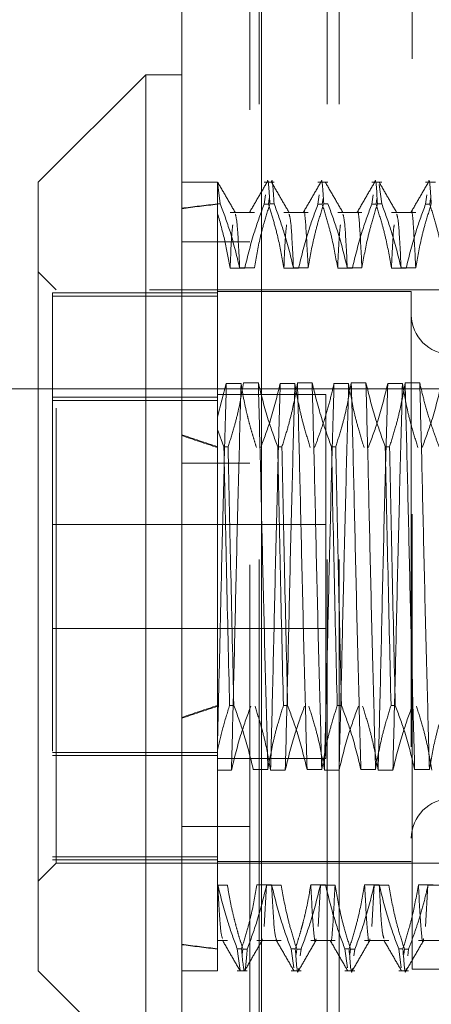
# Model space of a CAD drawing. Units: inches. Extents: x 0 to 23.4, y 0 to 16.5.
# Drawn here: x 11.7 to 11.8, y 10.2 to 10.4 of the extents above; entities that cross this region are included whole.
import ezdxf

# ---------------------------------------------------------------- set-up
doc = ezdxf.new("R2010")
doc.units = ezdxf.units.IN
doc.header["$MEASUREMENT"] = 0
doc.linetypes.add('CENTERX2', pattern=[0.8, 0.5, -0.1, 0.1, -0.1])
doc.linetypes.add('HIDDEN', pattern=[0.075, 0.05, -0.025])
doc.styles.add('SLDTEXTSTYLE0', font='TXT', dxfattribs={"width": 0.75})
doc.dimstyles.new('SLDDIMSTYLE3', dxfattribs={"dimtxt": 0.125, "dimasz": 0.13, "dimexe": 0, "dimexo": 0.0625, "dimgap": 0.03125, "dimtad": 0, "dimtih": 1, "dimtoh": 1, "dimlfac": 5, "dimrnd": 1e-09, "dimzin": 12, "dimdsep": 46, "dimtxsty": 'SLDTEXTSTYLE0', "dimsah": 1, "dimcen": 0.09, "dimadec": 0, "dimazin": 3, "dimtfac": 1, "dimtmove": 0, "dimatfit": 0, "dimfxl": 1, "dimfrac": 2, "dimtolj": 1, "dimtzin": 12, "dimarcsym": 0})

# ---------------------------------------------------------------- blocks, each defined once
blk = doc.blocks.new('_D_9')
at = {"color": 7, "linetype": 'Continuous', "lineweight": 0}
for p, q in [((11.36231, 10.93253), (11.36231, 11.18253)), ((11.68371, 10.93253), (11.23731, 10.93253)), ((11.48561, 10.31373), (11.23731, 10.31373)), ((11.36231, 10.31373), (11.36231, 10.06373))]:
    blk.add_line(p, q, dxfattribs=at)
for points in [[(11.36231, 10.93253), (11.38231, 11.06253), (11.34231, 11.06253)], [(11.36231, 10.31373), (11.34231, 10.18373), (11.38231, 10.18373)]]:
    blk.add_solid(points, dxfattribs=at)
at = {"color": 7, "linetype": 'Continuous', "lineweight": 0, "char_height": 0.125, "attachment_point": 1, "style": 'SLDTEXTSTYLE0'}
for s, insert in [('3.09', (11.1499, 10.8219, -0.01928)), ('TYP', (11.2282, 10.62346, -0.01928))]:
    blk.add_mtext(s, dxfattribs=dict(at, insert=insert))

msp = doc.modelspace()

# ---------------------------------------------------------------- linework, layer by layer
at = {"color": 7, "linetype": 'Continuous', "lineweight": 15}
for p, q in [((11.71617, 4.97507), (11.71617, 10.91499)), ((11.73371, 10.91476), (11.73371, 4.9753)), ((11.7083, 10.38277), (11.68468, 10.35914)), ((11.71617, 10.38277), (11.7083, 10.38277)), ((11.7083, 10.38277), (11.7083, 10.16229)), ((11.68468, 10.18592), (11.68468, 10.35914)), ((11.68468, 10.18592), (11.7083, 10.16229))]:
    msp.add_line(p, q, dxfattribs=at)
at = {"color": 7, "linetype": 'HIDDEN', "lineweight": 0}
for p, q in [((11.73111, 4.97507), (11.73111, 10.91499)), ((11.73371, 10.91476), (11.73371, 4.9753)), ((11.73318, 5.17628), (11.73318, 10.71378)), ((11.74812, 5.17628), (11.74812, 10.71378)), ((11.75072, 5.17628), (11.75072, 10.71378)), ((11.76673, 10.18623), (11.76673, 10.44123)), ((11.72405, 10.35914), (11.71617, 10.35914)), ((11.72464, 10.35438), (11.72405, 10.35914)), ((11.72405, 10.35432), (11.72405, 10.35914)), ((11.73645, 10.35914), (11.73427, 10.35914)), ((11.74826, 10.35914), (11.74608, 10.35914)), ((11.76007, 10.35914), (11.75789, 10.35914)), ((11.77188, 10.35914), (11.7697, 10.35914)), ((11.76007, 10.35438), (11.75954, 10.35863)), ((11.73427, 10.35432), (11.73455, 10.35636)), ((11.73537, 10.35558), (11.7352, 10.35432)), ((11.74608, 10.35432), (11.74636, 10.35636)), ((11.74718, 10.35558), (11.74701, 10.35432)), ((11.75789, 10.35432), (11.75817, 10.35636)), ((11.75899, 10.35558), (11.75882, 10.35432)), ((11.7697, 10.35432), (11.76998, 10.35636)), ((11.7708, 10.35558), (11.77063, 10.35432)), ((11.72405, 10.35438), (11.72405, 10.30484)), ((11.72464, 10.35438), (11.72405, 10.35438)), ((11.73427, 10.35432), (11.7352, 10.35432)), ((11.73645, 10.35438), (11.73552, 10.35438)), ((11.74608, 10.35432), (11.74701, 10.35432)), ((11.74826, 10.35438), (11.74733, 10.35438)), ((11.75789, 10.35432), (11.75882, 10.35432)), ((11.76007, 10.35438), (11.75914, 10.35438)), ((11.7697, 10.35432), (11.77063, 10.35432)), ((11.73211, 10.35251), (11.72678, 10.35251)), ((11.74392, 10.35251), (11.73859, 10.35251)), ((11.75573, 10.35251), (11.7504, 10.35251)), ((11.76754, 10.35251), (11.76221, 10.35251)), ((11.73111, 10.34603), (11.71617, 10.34603)), ((11.73, 10.34027), (11.72678, 10.34027)), ((11.72888, 10.34037), (11.73211, 10.34037)), ((11.74181, 10.34027), (11.73859, 10.34027)), ((11.74069, 10.34037), (11.74392, 10.34037)), ((11.75363, 10.34027), (11.7504, 10.34027)), ((11.75251, 10.34037), (11.75573, 10.34037)), ((11.76544, 10.34027), (11.76221, 10.34027)), ((11.76432, 10.34037), (11.76754, 10.34037)), ((11.68861, 10.33552), (11.68468, 10.33946)), ((11.68861, 10.20954), (11.68861, 10.33552)), ((11.80909, 10.33552), (11.68861, 10.33552)), ((11.72405, 10.33481), (11.68783, 10.33481)), ((11.68783, 10.33481), (11.68783, 10.33415)), ((11.68783, 10.33415), (11.68783, 10.21025)), ((11.72405, 10.33415), (11.68783, 10.33415)), ((11.76657, 10.33513), (11.72405, 10.33513)), ((11.76657, 10.33513), (11.76657, 10.20993)), ((11.72405, 10.30761), (11.72596, 10.31491)), ((11.72596, 10.31491), (11.72919, 10.31491)), ((11.73299, 10.31506), (11.72976, 10.31506)), ((11.73778, 10.31491), (11.741, 10.31491)), ((11.7448, 10.31506), (11.74158, 10.31506)), ((11.74959, 10.31491), (11.75281, 10.31491)), ((11.75661, 10.31506), (11.75339, 10.31506)), ((11.7614, 10.31491), (11.76462, 10.31491)), ((11.76842, 10.31506), (11.7652, 10.31506)), ((11.68783, 10.31189), (11.72405, 10.31189)), ((11.74783, 10.31253), (11.72405, 10.31253)), ((11.74783, 10.3125), (11.74783, 10.31253)), ((11.74783, 10.23253), (11.74783, 10.3125)), ((11.72405, 10.31122), (11.68783, 10.31122)), ((11.72542, 10.30104), (11.72405, 10.30484)), ((11.72405, 10.30484), (11.72405, 10.30104)), ((11.72405, 10.30104), (11.72405, 10.24419)), ((11.72542, 10.30104), (11.72635, 10.30104)), ((11.73723, 10.30104), (11.73817, 10.30104)), ((11.74905, 10.30104), (11.74998, 10.30104)), ((11.76086, 10.30104), (11.76179, 10.30104)), ((11.73111, 10.29742), (11.71617, 10.29742)), ((11.74783, 10.28393), (11.68783, 10.28393)), ((11.68783, 10.26113), (11.74783, 10.26113)), ((11.72405, 10.24419), (11.72405, 10.23441)), ((11.72761, 10.24419), (11.72668, 10.24419)), ((11.73942, 10.24419), (11.73849, 10.24419)), ((11.75123, 10.24419), (11.7503, 10.24419)), ((11.76304, 10.24419), (11.76211, 10.24419)), ((11.72405, 10.23384), (11.68783, 10.23384)), ((11.72405, 10.23441), (11.72405, 10.20479)), ((11.68783, 10.23317), (11.72405, 10.23317)), ((11.72405, 10.23253), (11.74783, 10.23253)), ((11.72708, 10.23), (11.72405, 10.23)), ((11.73187, 10.23015), (11.7351, 10.23015)), ((11.7389, 10.23), (11.73567, 10.23)), ((11.74368, 10.23015), (11.74691, 10.23015)), ((11.75071, 10.23), (11.74748, 10.23)), ((11.75549, 10.23015), (11.75872, 10.23015)), ((11.76252, 10.23), (11.75929, 10.23)), ((11.7673, 10.23015), (11.77053, 10.23015)), ((11.73111, 10.21764), (11.71617, 10.21764)), ((11.72405, 10.21091), (11.68783, 10.21091)), ((11.72405, 10.21025), (11.68783, 10.21025)), ((11.72405, 10.20993), (11.76657, 10.20993)), ((11.68468, 10.2056), (11.68861, 10.20954)), ((11.68861, 10.20954), (11.80909, 10.20954)), ((11.72405, 10.20479), (11.72405, 10.19074)), ((11.7241, 10.20479), (11.72405, 10.20479)), ((11.72405, 10.20469), (11.7262, 10.20469)), ((11.73591, 10.20479), (11.73268, 10.20479)), ((11.73479, 10.20469), (11.73428, 10.19566)), ((11.73479, 10.20469), (11.73801, 10.20469)), ((11.74772, 10.20479), (11.74449, 10.20479)), ((11.7466, 10.20469), (11.74609, 10.19566)), ((11.7466, 10.20469), (11.74983, 10.20469)), ((11.75953, 10.20479), (11.75631, 10.20479)), ((11.75841, 10.20469), (11.7579, 10.19566)), ((11.75841, 10.20469), (11.76164, 10.20469)), ((11.77134, 10.20479), (11.76812, 10.20479)), ((11.77022, 10.20469), (11.76971, 10.19566)), ((11.77022, 10.20469), (11.77345, 10.20469)), ((11.72405, 10.19254), (11.7262, 10.19254)), ((11.73268, 10.19254), (11.73801, 10.19254)), ((11.74449, 10.19254), (11.74983, 10.19254)), ((11.75631, 10.19254), (11.76164, 10.19254)), ((11.76812, 10.19254), (11.77345, 10.19254)), ((11.72405, 10.19074), (11.72405, 10.18592)), ((11.72836, 10.19074), (11.72929, 10.19074)), ((11.72836, 10.19074), (11.72901, 10.18596)), ((11.72946, 10.18948), (11.72961, 10.19068)), ((11.73054, 10.19068), (11.72961, 10.19068)), ((11.74017, 10.19074), (11.7411, 10.19074)), ((11.74017, 10.19074), (11.74075, 10.18653)), ((11.74127, 10.18948), (11.74142, 10.19068)), ((11.74236, 10.19068), (11.74142, 10.19068)), ((11.74236, 10.19068), (11.74217, 10.18916)), ((11.75198, 10.19074), (11.75291, 10.19074)), ((11.75198, 10.19074), (11.75256, 10.18653)), ((11.75309, 10.18948), (11.75324, 10.19068)), ((11.75417, 10.19068), (11.75324, 10.19068)), ((11.75417, 10.19068), (11.75398, 10.18916)), ((11.76379, 10.19074), (11.76472, 10.19074)), ((11.76379, 10.19074), (11.76437, 10.18653)), ((11.7649, 10.18948), (11.76505, 10.19068)), ((11.76598, 10.19068), (11.76505, 10.19068)), ((11.76598, 10.19068), (11.76579, 10.18916)), ((11.77697, 10.18623), (11.76673, 10.18623)), ((11.71617, 10.18592), (11.72405, 10.18592)), ((11.72836, 10.18592), (11.73054, 10.18592)), ((11.74017, 10.18592), (11.74236, 10.18592)), ((11.75198, 10.18592), (11.75417, 10.18592)), ((11.76379, 10.18592), (11.76598, 10.18592))]:
    msp.add_line(p, q, dxfattribs=at)
at = {"color": 7, "linetype": 'CENTERX2', "lineweight": 0}
msp.add_line((11.53561, 10.31373), (12.13767, 10.31373), dxfattribs=at)
at = {"color": 7, "linetype": 'HIDDEN', "lineweight": 0}
for centre, start, end in [((11.77523, 10.33001), 180, 0), ((11.77523, 10.21505), 0, 180)]:
    msp.add_arc(centre, 0.00866, start, end, dxfattribs=at)
for major_axis, ratio, start_param, end_param in [((0.57739, -0.062), 0.104755, 2.701813, 2.734185), ((0.57739, -0.06186), 0.104991, 2.701814, 2.734186), ((0.57739, -0.062), 0.104755, 3.571496, 3.603867), ((0.57739, -0.06186), 0.104991, 3.571497, 3.603868), ((0.57739, 0.06186), 0.104991, 2.679317, 2.711689), ((0.57739, 0.062), 0.104755, 2.679318, 2.71169), ((0.57739, 0.06186), 0.104991, 3.548999, 3.581371), ((0.57739, 0.062), 0.104755, 3.549001, 3.581372)]:
    msp.add_ellipse((12.24373, 10.27253), major_axis=major_axis, ratio=ratio, start_param=start_param, end_param=end_param, dxfattribs=at)
for points, knots in [([(11.72405, 10.35221), (11.72405, 10.35268), (11.72405, 10.3536), (11.72405, 10.35481), (11.72405, 10.35589), (11.72405, 10.35688), (11.72405, 10.35774), (11.72405, 10.35844), (11.72405, 10.35893), (11.72405, 10.35907), (11.72405, 10.35914)], [0, 0, 0, 0, 0.113223, 0.226647, 0.340685, 0.454929, 0.590321, 0.726058, 0.862851, 1, 1, 1, 1]), ([(11.72795, 10.35245), (11.72731, 10.35355), (11.72603, 10.35576), (11.72475, 10.35797), (11.72411, 10.35908)], [0, 0, 0, 0, 0.4999882, 1, 1, 1, 1]), ([(11.73485, 10.35908), (11.73421, 10.35797), (11.73293, 10.35576), (11.73165, 10.35355), (11.73101, 10.35244)], [0, 0, 0, 0, 0.500012, 1, 1, 1, 1]), ([(11.73492, 10.35909), (11.73492, 10.35911), (11.73514, 10.36071), (11.73533, 10.35753), (11.73552, 10.35438)], [0, 0, 0, 0, 0.010297, 1, 1, 1, 1]), ([(11.73645, 10.35438), (11.73626, 10.35753), (11.73607, 10.36071), (11.73585, 10.35911), (11.73585, 10.35909)], [0, 0, 0, 0, 0.9897035, 1, 1, 1, 1]), ([(11.73976, 10.35245), (11.73912, 10.35355), (11.73784, 10.35576), (11.73656, 10.35797), (11.73592, 10.35908)], [0, 0, 0, 0, 0.499988, 1, 1, 1, 1]), ([(11.74666, 10.35908), (11.74602, 10.35797), (11.74474, 10.35576), (11.74346, 10.35355), (11.74282, 10.35244)], [0, 0, 0, 0, 0.500012, 1, 1, 1, 1]), ([(11.74673, 10.35909), (11.74673, 10.35911), (11.74695, 10.36071), (11.74714, 10.35753), (11.74733, 10.35438)], [0, 0, 0, 0, 0.010297, 1, 1, 1, 1]), ([(11.75157, 10.35245), (11.75093, 10.35355), (11.74965, 10.35576), (11.74837, 10.35797), (11.74773, 10.35908)], [0, 0, 0, 0, 0.499988, 1, 1, 1, 1]), ([(11.75847, 10.35908), (11.75783, 10.35797), (11.75655, 10.35576), (11.75527, 10.35355), (11.75463, 10.35244)], [0, 0, 0, 0, 0.500012, 1, 1, 1, 1]), ([(11.75854, 10.35909), (11.75854, 10.35911), (11.75876, 10.36071), (11.75895, 10.35753), (11.75914, 10.35438)], [0, 0, 0, 0, 0.010297, 1, 1, 1, 1]), ([(11.76338, 10.35245), (11.76274, 10.35355), (11.76146, 10.35576), (11.76018, 10.35797), (11.75955, 10.35908)], [0, 0, 0, 0, 0.499988, 1, 1, 1, 1]), ([(11.77028, 10.35908), (11.76964, 10.35797), (11.76836, 10.35576), (11.76708, 10.35355), (11.76645, 10.35244)], [0, 0, 0, 0, 0.500012, 1, 1, 1, 1]), ([(11.77035, 10.35909), (11.77035, 10.35911), (11.77057, 10.36071), (11.77076, 10.35753), (11.77095, 10.35438)], [0, 0, 0, 0, 0.010297, 1, 1, 1, 1]), ([(11.72464, 10.35438), (11.72538, 10.35236), (11.72709, 10.34773), (11.72824, 10.34302), (11.72888, 10.34037)], [0, 0, 0, 0, 0.436819, 1, 1, 1, 1]), ([(11.73427, 10.35432), (11.73354, 10.35236), (11.73182, 10.34772), (11.73067, 10.343), (11.73, 10.34027)], [0, 0, 0, 0, 0.422793, 1, 1, 1, 1]), ([(11.73211, 10.34037), (11.7325, 10.34257), (11.73308, 10.34587), (11.7343, 10.35054), (11.73508, 10.353), (11.73552, 10.35438)], [0, 0, 0, 0, 0.468023, 0.701942, 1, 1, 1, 1]), ([(11.73859, 10.34027), (11.73821, 10.34242), (11.73761, 10.34585), (11.73639, 10.35052), (11.73559, 10.35305), (11.7352, 10.35432)], [0, 0, 0, 0, 0.454943, 0.727337, 1, 1, 1, 1]), ([(11.73645, 10.35438), (11.73717, 10.35242), (11.73888, 10.34779), (11.74003, 10.34308), (11.74069, 10.34037)], [0, 0, 0, 0, 0.423331, 1, 1, 1, 1]), ([(11.74608, 10.35432), (11.74535, 10.35236), (11.74363, 10.34772), (11.74248, 10.343), (11.74181, 10.34027)], [0, 0, 0, 0, 0.422793, 1, 1, 1, 1]), ([(11.74392, 10.34037), (11.74375, 10.34365), (11.7434, 10.35019), (11.74309, 10.35352), (11.74291, 10.35249), (11.7429, 10.35248)], [0, 0, 0, 0, 0.498729, 0.993836, 1, 1, 1, 1]), ([(11.74392, 10.34037), (11.74431, 10.34257), (11.74489, 10.34587), (11.74612, 10.35054), (11.74689, 10.353), (11.74733, 10.35438)], [0, 0, 0, 0, 0.468023, 0.701942, 1, 1, 1, 1]), ([(11.7504, 10.34027), (11.75001, 10.34248), (11.74943, 10.34579), (11.74821, 10.35046), (11.74744, 10.35293), (11.74701, 10.35432)], [0, 0, 0, 0, 0.467931, 0.701808, 1, 1, 1, 1]), ([(11.74826, 10.35438), (11.74898, 10.35242), (11.75069, 10.34779), (11.75184, 10.34308), (11.75251, 10.34037)], [0, 0, 0, 0, 0.423331, 1, 1, 1, 1]), ([(11.75789, 10.35432), (11.75716, 10.35236), (11.75545, 10.34772), (11.75429, 10.343), (11.75363, 10.34027)], [0, 0, 0, 0, 0.422793, 1, 1, 1, 1]), ([(11.75573, 10.34037), (11.75556, 10.34365), (11.75521, 10.35019), (11.7549, 10.35352), (11.75472, 10.35249), (11.75471, 10.35248)], [0, 0, 0, 0, 0.498729, 0.993836, 1, 1, 1, 1]), ([(11.75573, 10.34037), (11.75612, 10.34257), (11.7567, 10.34587), (11.75793, 10.35054), (11.7587, 10.353), (11.75914, 10.35438)], [0, 0, 0, 0, 0.468023, 0.701942, 1, 1, 1, 1]), ([(11.76221, 10.34027), (11.76182, 10.34248), (11.76124, 10.34579), (11.76002, 10.35046), (11.75925, 10.35293), (11.75882, 10.35432)], [0, 0, 0, 0, 0.467931, 0.701808, 1, 1, 1, 1]), ([(11.76007, 10.35438), (11.76079, 10.35242), (11.7625, 10.34779), (11.76365, 10.34308), (11.76432, 10.34037)], [0, 0, 0, 0, 0.423331, 1, 1, 1, 1]), ([(11.7697, 10.35432), (11.76897, 10.35236), (11.76726, 10.34772), (11.7661, 10.343), (11.76544, 10.34027)], [0, 0, 0, 0, 0.422793, 1, 1, 1, 1]), ([(11.76754, 10.34037), (11.76737, 10.34365), (11.76702, 10.35019), (11.76671, 10.35352), (11.76653, 10.35249), (11.76653, 10.35248)], [0, 0, 0, 0, 0.498729, 0.993836, 1, 1, 1, 1]), ([(11.76754, 10.34037), (11.76793, 10.34257), (11.76851, 10.34587), (11.76974, 10.35054), (11.77052, 10.353), (11.77095, 10.35438)], [0, 0, 0, 0, 0.468023, 0.701942, 1, 1, 1, 1]), ([(11.77402, 10.34027), (11.77363, 10.34248), (11.77305, 10.34579), (11.77183, 10.35046), (11.77106, 10.35293), (11.77063, 10.35432)], [0, 0, 0, 0, 0.467931, 0.701808, 1, 1, 1, 1]), ([(11.72678, 10.34027), (11.72643, 10.34227), (11.72575, 10.34628), (11.72461, 10.35023), (11.72405, 10.35221)], [0, 0, 0, 0, 0.499282, 1, 1, 1, 1]), ([(11.72888, 10.34037), (11.72871, 10.34391), (11.72839, 10.35049), (11.72808, 10.35159), (11.72794, 10.3521)], [0, 0, 0, 0, 0.5375055, 1, 1, 1, 1]), ([(11.74069, 10.34037), (11.74052, 10.34391), (11.74021, 10.35049), (11.73989, 10.35159), (11.73975, 10.3521)], [0, 0, 0, 0, 0.537506, 1, 1, 1, 1]), ([(11.75251, 10.34037), (11.75233, 10.34391), (11.75202, 10.35049), (11.75171, 10.35159), (11.75156, 10.3521)], [0, 0, 0, 0, 0.537506, 1, 1, 1, 1]), ([(11.76432, 10.34037), (11.76415, 10.34391), (11.76383, 10.35049), (11.76352, 10.35159), (11.76337, 10.3521)], [0, 0, 0, 0, 0.537506, 1, 1, 1, 1]), ([(11.72738, 10.34976), (11.72736, 10.34966), (11.72716, 10.34863), (11.72696, 10.34423), (11.72678, 10.34027)], [0, 0, 0, 0, 0.098991, 1, 1, 1, 1]), ([(11.7392, 10.34976), (11.73918, 10.34966), (11.73897, 10.34863), (11.73877, 10.34423), (11.73859, 10.34027)], [0, 0, 0, 0, 0.098991, 1, 1, 1, 1]), ([(11.75101, 10.34976), (11.75099, 10.34966), (11.75078, 10.34863), (11.75058, 10.34423), (11.7504, 10.34027)], [0, 0, 0, 0, 0.098991, 1, 1, 1, 1]), ([(11.76282, 10.34976), (11.7628, 10.34966), (11.76259, 10.34863), (11.76239, 10.34423), (11.76221, 10.34027)], [0, 0, 0, 0, 0.098991, 1, 1, 1, 1]), ([(11.72596, 10.31491), (11.72578, 10.30821), (11.72542, 10.2948), (11.72489, 10.27347), (11.72445, 10.25375), (11.72418, 10.2425), (11.72405, 10.23691)], [0, 0, 0, 0, 0.2760732, 0.5527616, 0.7776044, 1, 1, 1, 1]), ([(11.72976, 10.31506), (11.72938, 10.31285), (11.72879, 10.30955), (11.72757, 10.30489), (11.72679, 10.30242), (11.72635, 10.30104)], [0, 0, 0, 0, 0.468023, 0.701942, 1, 1, 1, 1]), ([(11.72919, 10.31491), (11.72901, 10.30821), (11.72865, 10.2948), (11.72809, 10.27223), (11.7276, 10.24979), (11.72726, 10.23661), (11.72708, 10.23)], [0, 0, 0, 0, 0.25175, 0.504061, 0.751127, 1, 1, 1, 1]), ([(11.72919, 10.31491), (11.72936, 10.31387), (11.7297, 10.31179), (11.73029, 10.30906), (11.73086, 10.30672), (11.73139, 10.30476), (11.73196, 10.30281), (11.73237, 10.30151), (11.73258, 10.30086)], [0, 0, 0, 0, 0.220082, 0.44035, 0.58017, 0.720029, 0.859998, 1, 1, 1, 1]), ([(11.7351, 10.23015), (11.73491, 10.23685), (11.73455, 10.25026), (11.73399, 10.27283), (11.7335, 10.29527), (11.73316, 10.30845), (11.73299, 10.31506)], [0, 0, 0, 0, 0.25175, 0.504061, 0.751127, 1, 1, 1, 1]), ([(11.73723, 10.30104), (11.73651, 10.303), (11.73481, 10.30763), (11.73366, 10.31234), (11.73299, 10.31506)], [0, 0, 0, 0, 0.423331, 1, 1, 1, 1]), ([(11.73351, 10.30086), (11.73424, 10.30282), (11.73596, 10.30746), (11.73711, 10.31218), (11.73778, 10.31491)], [0, 0, 0, 0, 0.422793, 1, 1, 1, 1]), ([(11.73778, 10.31491), (11.73759, 10.30821), (11.73723, 10.2948), (11.73667, 10.27223), (11.73618, 10.24979), (11.73584, 10.23661), (11.73567, 10.23)], [0, 0, 0, 0, 0.25175, 0.504061, 0.7511268, 1, 1, 1, 1]), ([(11.74158, 10.31506), (11.74119, 10.31285), (11.7406, 10.30955), (11.73938, 10.30489), (11.7386, 10.30242), (11.73817, 10.30104)], [0, 0, 0, 0, 0.468023, 0.701942, 1, 1, 1, 1]), ([(11.741, 10.31491), (11.74082, 10.30821), (11.74046, 10.2948), (11.7399, 10.27223), (11.73941, 10.24979), (11.73907, 10.23661), (11.7389, 10.23)], [0, 0, 0, 0, 0.25175, 0.504061, 0.751127, 1, 1, 1, 1]), ([(11.741, 10.31491), (11.74139, 10.3127), (11.74197, 10.30939), (11.74319, 10.30472), (11.74396, 10.30225), (11.74439, 10.30086)], [0, 0, 0, 0, 0.467931, 0.701808, 1, 1, 1, 1]), ([(11.74368, 10.23015), (11.7435, 10.23685), (11.74314, 10.25026), (11.74258, 10.27283), (11.74209, 10.29527), (11.74175, 10.30845), (11.74158, 10.31506)], [0, 0, 0, 0, 0.25175, 0.504061, 0.751127, 1, 1, 1, 1]), ([(11.74691, 10.23015), (11.74673, 10.23685), (11.74636, 10.25026), (11.7458, 10.27283), (11.74532, 10.29527), (11.74497, 10.30845), (11.7448, 10.31506)], [0, 0, 0, 0, 0.25175, 0.504061, 0.751127, 1, 1, 1, 1]), ([(11.74905, 10.30104), (11.74832, 10.303), (11.74662, 10.30763), (11.74547, 10.31234), (11.7448, 10.31506)], [0, 0, 0, 0, 0.423331, 1, 1, 1, 1]), ([(11.74532, 10.30086), (11.74569, 10.30184), (11.74643, 10.3038), (11.74754, 10.30712), (11.74864, 10.31081), (11.74927, 10.31354), (11.74959, 10.31491)], [0, 0, 0, 0, 0.211336, 0.422769, 0.711209, 1, 1, 1, 1]), ([(11.74959, 10.31491), (11.74941, 10.30821), (11.74904, 10.2948), (11.74848, 10.27223), (11.748, 10.24979), (11.74765, 10.23661), (11.74748, 10.23)], [0, 0, 0, 0, 0.25175, 0.504061, 0.751127, 1, 1, 1, 1]), ([(11.75339, 10.31506), (11.753, 10.31285), (11.75241, 10.30955), (11.75119, 10.30489), (11.75041, 10.30242), (11.74998, 10.30104)], [0, 0, 0, 0, 0.468023, 0.701942, 1, 1, 1, 1]), ([(11.75281, 10.31491), (11.75263, 10.30821), (11.75227, 10.2948), (11.75171, 10.27223), (11.75122, 10.24979), (11.75088, 10.23661), (11.75071, 10.23)], [0, 0, 0, 0, 0.25175, 0.504061, 0.751127, 1, 1, 1, 1]), ([(11.75281, 10.31491), (11.7532, 10.3127), (11.75378, 10.30939), (11.755, 10.30472), (11.75577, 10.30225), (11.7562, 10.30086)], [0, 0, 0, 0, 0.4679313, 0.7018078, 1, 1, 1, 1]), ([(11.75549, 10.23015), (11.75531, 10.23685), (11.75495, 10.25026), (11.75439, 10.27283), (11.7539, 10.29527), (11.75356, 10.30845), (11.75339, 10.31506)], [0, 0, 0, 0, 0.25175, 0.504061, 0.751127, 1, 1, 1, 1]), ([(11.75872, 10.23015), (11.75854, 10.23685), (11.75817, 10.25026), (11.75761, 10.27283), (11.75713, 10.29527), (11.75678, 10.30845), (11.75661, 10.31506)], [0, 0, 0, 0, 0.25175, 0.504061, 0.751127, 1, 1, 1, 1]), ([(11.76086, 10.30104), (11.76014, 10.303), (11.75843, 10.30763), (11.75728, 10.31234), (11.75661, 10.31506)], [0, 0, 0, 0, 0.423331, 1, 1, 1, 1]), ([(11.75714, 10.30086), (11.75786, 10.30282), (11.75958, 10.30746), (11.76073, 10.31218), (11.7614, 10.31491)], [0, 0, 0, 0, 0.422793, 1, 1, 1, 1]), ([(11.7614, 10.31491), (11.76122, 10.30821), (11.76085, 10.2948), (11.76029, 10.27223), (11.75981, 10.24979), (11.75946, 10.23661), (11.75929, 10.23)], [0, 0, 0, 0, 0.25175, 0.504061, 0.7511268, 1, 1, 1, 1]), ([(11.7652, 10.31506), (11.76481, 10.31285), (11.76423, 10.30955), (11.763, 10.30489), (11.76222, 10.30242), (11.76179, 10.30104)], [0, 0, 0, 0, 0.468023, 0.701942, 1, 1, 1, 1]), ([(11.76462, 10.31491), (11.76444, 10.30821), (11.76408, 10.2948), (11.76352, 10.27223), (11.76303, 10.24979), (11.76269, 10.23661), (11.76252, 10.23)], [0, 0, 0, 0, 0.25175, 0.504061, 0.751127, 1, 1, 1, 1]), ([(11.76462, 10.31491), (11.76501, 10.3127), (11.76559, 10.30939), (11.76681, 10.30472), (11.76758, 10.30225), (11.76802, 10.30086)], [0, 0, 0, 0, 0.4679313, 0.7018078, 1, 1, 1, 1]), ([(11.7673, 10.23015), (11.76712, 10.23685), (11.76676, 10.25026), (11.7662, 10.27283), (11.76571, 10.29527), (11.76537, 10.30845), (11.7652, 10.31506)], [0, 0, 0, 0, 0.25175, 0.504061, 0.7511268, 1, 1, 1, 1]), ([(11.77053, 10.23015), (11.77035, 10.23685), (11.76999, 10.25026), (11.76942, 10.27283), (11.76894, 10.29527), (11.7686, 10.30845), (11.76842, 10.31506)], [0, 0, 0, 0, 0.25175, 0.504061, 0.751127, 1, 1, 1, 1]), ([(11.77267, 10.30104), (11.7723, 10.30202), (11.77157, 10.30398), (11.77047, 10.30729), (11.76937, 10.31098), (11.76874, 10.3137), (11.76842, 10.31506)], [0, 0, 0, 0, 0.211607, 0.423308, 0.711486, 1, 1, 1, 1]), ([(11.76895, 10.30086), (11.76967, 10.30282), (11.77139, 10.30746), (11.77254, 10.31218), (11.77321, 10.31491)], [0, 0, 0, 0, 0.422793, 1, 1, 1, 1]), ([(11.72542, 10.30104), (11.72562, 10.29171), (11.72601, 10.27277), (11.72645, 10.25381), (11.72668, 10.24419)], [0, 0, 0, 0, 0.49323, 1, 1, 1, 1]), ([(11.72761, 10.24419), (11.72738, 10.25381), (11.72694, 10.27277), (11.72655, 10.29171), (11.72635, 10.30104)], [0, 0, 0, 0, 0.50677, 1, 1, 1, 1]), ([(11.73723, 10.30104), (11.73743, 10.29171), (11.73782, 10.27277), (11.73826, 10.25381), (11.73849, 10.24419)], [0, 0, 0, 0, 0.49323, 1, 1, 1, 1]), ([(11.73942, 10.24419), (11.73919, 10.25381), (11.73875, 10.27277), (11.73836, 10.29171), (11.73817, 10.30104)], [0, 0, 0, 0, 0.5067703, 1, 1, 1, 1]), ([(11.74905, 10.30104), (11.74924, 10.29171), (11.74963, 10.27277), (11.75007, 10.25381), (11.7503, 10.24419)], [0, 0, 0, 0, 0.49323, 1, 1, 1, 1]), ([(11.75123, 10.24419), (11.75101, 10.25381), (11.75056, 10.27277), (11.75017, 10.29171), (11.74998, 10.30104)], [0, 0, 0, 0, 0.50677, 1, 1, 1, 1]), ([(11.76086, 10.30104), (11.76105, 10.29171), (11.76144, 10.27277), (11.76189, 10.25381), (11.76211, 10.24419)], [0, 0, 0, 0, 0.49323, 1, 1, 1, 1]), ([(11.76304, 10.24419), (11.76282, 10.25381), (11.76237, 10.27277), (11.76198, 10.29171), (11.76179, 10.30104)], [0, 0, 0, 0, 0.5067703, 1, 1, 1, 1]), ([(11.72405, 10.23441), (11.72441, 10.23605), (11.72515, 10.23933), (11.72617, 10.24257), (11.72668, 10.24419)], [0, 0, 0, 0, 0.499571, 1, 1, 1, 1]), ([(11.73133, 10.24402), (11.73061, 10.24206), (11.7289, 10.23743), (11.72775, 10.23272), (11.72708, 10.23)], [0, 0, 0, 0, 0.423331, 1, 1, 1, 1]), ([(11.72761, 10.24419), (11.72836, 10.24217), (11.73007, 10.23754), (11.73122, 10.23281), (11.73187, 10.23015)], [0, 0, 0, 0, 0.436737, 1, 1, 1, 1]), ([(11.73567, 10.23), (11.73528, 10.23221), (11.7347, 10.23551), (11.73347, 10.24017), (11.7327, 10.24264), (11.73226, 10.24402)], [0, 0, 0, 0, 0.468023, 0.701942, 1, 1, 1, 1]), ([(11.7351, 10.23015), (11.73548, 10.23236), (11.73607, 10.23567), (11.73728, 10.24034), (11.73806, 10.24281), (11.73849, 10.24419)], [0, 0, 0, 0, 0.467931, 0.701808, 1, 1, 1, 1]), ([(11.74314, 10.24402), (11.74242, 10.24206), (11.74071, 10.23743), (11.73956, 10.23272), (11.7389, 10.23)], [0, 0, 0, 0, 0.423331, 1, 1, 1, 1]), ([(11.73942, 10.24419), (11.74014, 10.24224), (11.74186, 10.2376), (11.74301, 10.23288), (11.74368, 10.23015)], [0, 0, 0, 0, 0.422793, 1, 1, 1, 1]), ([(11.74748, 10.23), (11.74709, 10.23221), (11.74651, 10.23551), (11.74529, 10.24017), (11.74451, 10.24264), (11.74407, 10.24402)], [0, 0, 0, 0, 0.468023, 0.701942, 1, 1, 1, 1]), ([(11.74691, 10.23015), (11.7473, 10.23236), (11.74788, 10.23567), (11.74909, 10.24034), (11.74987, 10.24281), (11.7503, 10.24419)], [0, 0, 0, 0, 0.467931, 0.701808, 1, 1, 1, 1]), ([(11.75495, 10.24402), (11.75423, 10.24206), (11.75252, 10.23743), (11.75137, 10.23272), (11.75071, 10.23)], [0, 0, 0, 0, 0.423331, 1, 1, 1, 1]), ([(11.75123, 10.24419), (11.75196, 10.24224), (11.75367, 10.2376), (11.75483, 10.23288), (11.75549, 10.23015)], [0, 0, 0, 0, 0.422793, 1, 1, 1, 1]), ([(11.75929, 10.23), (11.7589, 10.23221), (11.75832, 10.23551), (11.7571, 10.24017), (11.75632, 10.24264), (11.75588, 10.24402)], [0, 0, 0, 0, 0.468023, 0.701942, 1, 1, 1, 1]), ([(11.75872, 10.23015), (11.75911, 10.23236), (11.75969, 10.23567), (11.76091, 10.24034), (11.76168, 10.24281), (11.76211, 10.24419)], [0, 0, 0, 0, 0.467931, 0.701808, 1, 1, 1, 1]), ([(11.76676, 10.24402), (11.76604, 10.24206), (11.76434, 10.23743), (11.76318, 10.23272), (11.76252, 10.23)], [0, 0, 0, 0, 0.423331, 1, 1, 1, 1]), ([(11.76304, 10.24419), (11.76377, 10.24224), (11.76548, 10.2376), (11.76664, 10.23288), (11.7673, 10.23015)], [0, 0, 0, 0, 0.422793, 1, 1, 1, 1]), ([(11.7711, 10.23), (11.77071, 10.23221), (11.77013, 10.23551), (11.76891, 10.24017), (11.76813, 10.24264), (11.76769, 10.24402)], [0, 0, 0, 0, 0.468023, 0.701942, 1, 1, 1, 1]), ([(11.77053, 10.23015), (11.77092, 10.23236), (11.7715, 10.23567), (11.77272, 10.24034), (11.77349, 10.24281), (11.77392, 10.24419)], [0, 0, 0, 0, 0.467931, 0.701808, 1, 1, 1, 1]), ([(11.72405, 10.24144), (11.72405, 10.23982), (11.72405, 10.23735), (11.72405, 10.23516), (11.72405, 10.23441)], [0, 0, 0, 0, 0.6563823, 1, 1, 1, 1]), ([(11.72836, 10.19074), (11.72763, 10.1927), (11.72592, 10.19734), (11.72476, 10.20206), (11.7241, 10.20479)], [0, 0, 0, 0, 0.422793, 1, 1, 1, 1]), ([(11.72511, 10.19303), (11.72495, 10.19351), (11.72462, 10.19455), (11.72428, 10.20119), (11.7241, 10.20479)], [0, 0, 0, 0, 0.457769, 1, 1, 1, 1]), ([(11.7262, 10.20469), (11.72637, 10.20366), (11.72671, 10.20158), (11.7273, 10.19886), (11.72788, 10.19653), (11.72841, 10.19457), (11.72898, 10.19262), (11.7294, 10.19133), (11.72961, 10.19068)], [0, 0, 0, 0, 0.220046, 0.440285, 0.580118, 0.719991, 0.859979, 1, 1, 1, 1]), ([(11.73268, 10.20479), (11.73229, 10.20258), (11.73171, 10.19927), (11.7305, 10.1946), (11.72972, 10.19213), (11.72929, 10.19074)], [0, 0, 0, 0, 0.467931, 0.701808, 1, 1, 1, 1]), ([(11.73054, 10.19068), (11.73129, 10.1927), (11.73299, 10.19733), (11.73414, 10.20204), (11.73479, 10.20469)], [0, 0, 0, 0, 0.4368191, 1, 1, 1, 1]), ([(11.74017, 10.19074), (11.73945, 10.1927), (11.73773, 10.19734), (11.73658, 10.20206), (11.73591, 10.20479)], [0, 0, 0, 0, 0.422793, 1, 1, 1, 1]), ([(11.737, 10.19258), (11.73682, 10.1931), (11.73645, 10.19415), (11.73609, 10.20123), (11.73591, 10.20479)], [0, 0, 0, 0, 0.49749, 1, 1, 1, 1]), ([(11.73801, 10.20469), (11.7384, 10.20249), (11.73899, 10.19919), (11.74021, 10.19452), (11.74099, 10.19206), (11.74142, 10.19068)], [0, 0, 0, 0, 0.468023, 0.701942, 1, 1, 1, 1]), ([(11.74449, 10.20479), (11.74431, 10.20368), (11.74395, 10.20147), (11.74335, 10.19873), (11.74281, 10.19654), (11.74233, 10.19475), (11.74177, 10.19282), (11.74132, 10.19143), (11.7411, 10.19074)], [0, 0, 0, 0, 0.233866, 0.467953, 0.584874, 0.701819, 0.850889, 1, 1, 1, 1]), ([(11.74236, 10.19068), (11.74308, 10.19264), (11.74478, 10.19727), (11.74593, 10.20198), (11.7466, 10.20469)], [0, 0, 0, 0, 0.423331, 1, 1, 1, 1]), ([(11.74566, 10.19296), (11.74563, 10.19281), (11.74544, 10.19149), (11.74504, 10.1947), (11.74467, 10.20143), (11.74449, 10.20479)], [0, 0, 0, 0, 0.061312, 0.531178, 1, 1, 1, 1]), ([(11.75198, 10.19074), (11.75126, 10.1927), (11.74954, 10.19734), (11.74839, 10.20206), (11.74772, 10.20479)], [0, 0, 0, 0, 0.422793, 1, 1, 1, 1]), ([(11.74983, 10.20469), (11.74965, 10.20141), (11.74931, 10.19487), (11.74899, 10.19154), (11.74881, 10.19257), (11.74881, 10.19258)], [0, 0, 0, 0, 0.498729, 0.993836, 1, 1, 1, 1]), ([(11.74983, 10.20469), (11.75021, 10.20249), (11.7508, 10.19919), (11.75202, 10.19452), (11.7528, 10.19206), (11.75324, 10.19068)], [0, 0, 0, 0, 0.468023, 0.701942, 1, 1, 1, 1]), ([(11.75631, 10.20479), (11.75592, 10.20258), (11.75533, 10.19927), (11.75412, 10.1946), (11.75335, 10.19213), (11.75291, 10.19074)], [0, 0, 0, 0, 0.467931, 0.701808, 1, 1, 1, 1]), ([(11.75417, 10.19068), (11.75489, 10.19264), (11.75659, 10.19727), (11.75775, 10.20198), (11.75841, 10.20469)], [0, 0, 0, 0, 0.423331, 1, 1, 1, 1]), ([(11.75747, 10.19296), (11.75745, 10.19281), (11.75725, 10.19149), (11.75685, 10.1947), (11.75649, 10.20143), (11.75631, 10.20479)], [0, 0, 0, 0, 0.061312, 0.531178, 1, 1, 1, 1]), ([(11.76379, 10.19074), (11.76307, 10.1927), (11.76135, 10.19734), (11.7602, 10.20206), (11.75953, 10.20479)], [0, 0, 0, 0, 0.422793, 1, 1, 1, 1]), ([(11.76054, 10.19303), (11.76039, 10.19351), (11.76005, 10.19455), (11.75971, 10.20119), (11.75953, 10.20479)], [0, 0, 0, 0, 0.457769, 1, 1, 1, 1]), ([(11.76164, 10.20469), (11.76202, 10.20249), (11.76261, 10.19919), (11.76383, 10.19452), (11.76461, 10.19206), (11.76505, 10.19068)], [0, 0, 0, 0, 0.468023, 0.701942, 1, 1, 1, 1]), ([(11.76812, 10.20479), (11.76773, 10.20258), (11.76714, 10.19927), (11.76593, 10.1946), (11.76516, 10.19213), (11.76472, 10.19074)], [0, 0, 0, 0, 0.467931, 0.701808, 1, 1, 1, 1]), ([(11.76598, 10.19068), (11.76634, 10.19166), (11.76707, 10.19361), (11.76818, 10.19692), (11.76928, 10.20061), (11.76991, 10.20333), (11.77022, 10.20469)], [0, 0, 0, 0, 0.211607, 0.423308, 0.711486, 1, 1, 1, 1]), ([(11.76928, 10.19296), (11.76926, 10.19281), (11.76907, 10.19149), (11.76866, 10.1947), (11.7683, 10.20143), (11.76812, 10.20479)], [0, 0, 0, 0, 0.061312, 0.531178, 1, 1, 1, 1]), ([(11.72511, 10.19262), (11.72575, 10.19151), (11.72702, 10.1893), (11.7283, 10.18709), (11.72894, 10.18598)], [0, 0, 0, 0, 0.499988, 1, 1, 1, 1]), ([(11.73002, 10.18598), (11.73066, 10.18708), (11.73193, 10.1893), (11.73321, 10.19151), (11.73385, 10.19261)], [0, 0, 0, 0, 0.500012, 1, 1, 1, 1]), ([(11.73385, 10.19296), (11.73382, 10.1927), (11.7338, 10.19241), (11.73377, 10.19257), (11.73377, 10.19258)], [0, 0, 0, 0, 0.914558, 1, 1, 1, 1]), ([(11.73692, 10.19262), (11.73756, 10.19151), (11.73883, 10.1893), (11.74011, 10.18709), (11.74075, 10.18598)], [0, 0, 0, 0, 0.499988, 1, 1, 1, 1]), ([(11.74183, 10.18598), (11.74247, 10.18708), (11.74375, 10.1893), (11.74502, 10.19151), (11.74566, 10.19261)], [0, 0, 0, 0, 0.5000118, 1, 1, 1, 1]), ([(11.74873, 10.19262), (11.74937, 10.19151), (11.75065, 10.1893), (11.75192, 10.18709), (11.75256, 10.18598)], [0, 0, 0, 0, 0.499988, 1, 1, 1, 1]), ([(11.75364, 10.18598), (11.75428, 10.18708), (11.75556, 10.1893), (11.75683, 10.19151), (11.75747, 10.19261)], [0, 0, 0, 0, 0.5000118, 1, 1, 1, 1]), ([(11.76054, 10.19262), (11.76118, 10.19151), (11.76246, 10.1893), (11.76373, 10.18709), (11.76437, 10.18598)], [0, 0, 0, 0, 0.499988, 1, 1, 1, 1]), ([(11.76545, 10.18598), (11.76609, 10.18708), (11.76737, 10.1893), (11.76864, 10.19151), (11.76928, 10.19261)], [0, 0, 0, 0, 0.500012, 1, 1, 1, 1]), ([(11.73054, 10.19068), (11.73035, 10.18831), (11.72996, 10.18352), (11.72952, 10.18831), (11.72929, 10.19074)], [0, 0, 0, 0, 0.49323, 1, 1, 1, 1]), ([(11.74183, 10.18642), (11.74181, 10.18624), (11.74158, 10.18427), (11.74133, 10.18767), (11.7411, 10.19074)], [0, 0, 0, 0, 0.094116, 1, 1, 1, 1]), ([(11.75364, 10.18642), (11.75362, 10.18624), (11.75339, 10.18427), (11.75314, 10.18767), (11.75291, 10.19074)], [0, 0, 0, 0, 0.094116, 1, 1, 1, 1]), ([(11.76545, 10.18642), (11.76543, 10.18624), (11.7652, 10.18427), (11.76495, 10.18767), (11.76472, 10.19074)], [0, 0, 0, 0, 0.094116, 1, 1, 1, 1])]:
    msp.add_open_spline(points, degree=3, knots=knots, dxfattribs=at)

# ---------------------------------------------------------------- dimensions: what is measured, and where the dimension line sits
at = {"color": 7, "linetype": 'Continuous', "lineweight": 0}
dim = msp.add_linear_dim(base=(11.36231, 10.31373), p1=(11.73371, 10.93253), p2=(11.53561, 10.31373), angle=90, text='<>\\PTYP', dimstyle='SLDDIMSTYLE3', dxfattribs=at)
dim.commit()
dim.dimension.update_dxf_attribs({"geometry": '_D_9', "text_midpoint": (11.36231, 10.66076), "dimtype": 160})

doc.saveas('drawing.dxf')
